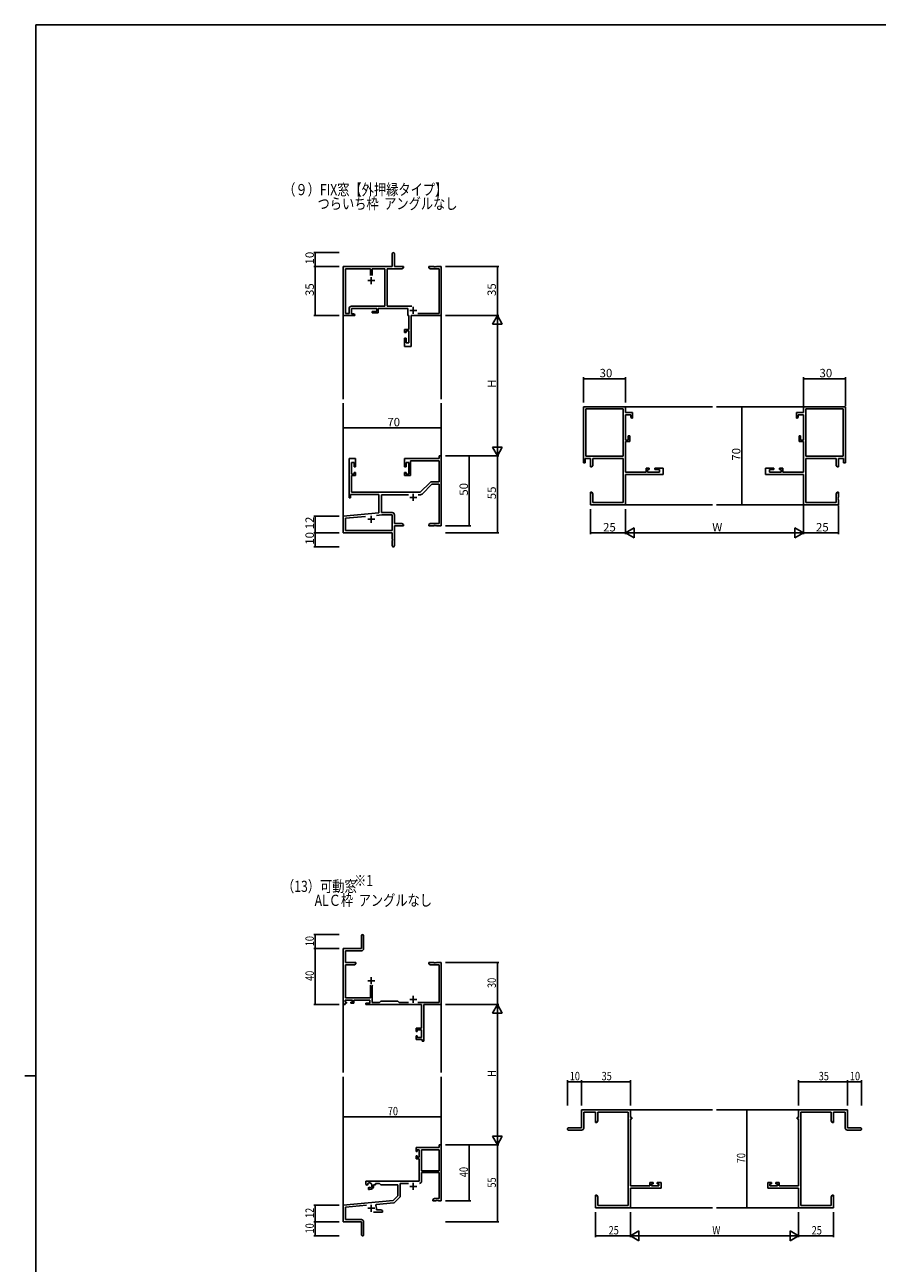
# Model space of a CAD drawing. Extents: x -1111 to 1156, y -693 to 919.
# Drawn here: x -1111 to -503, y 28 to 911 of the extents above; entities that cross this region are included whole.
import ezdxf

# ---------------------------------------------------------------- set-up
doc = ezdxf.new("R2010")
doc.units = 0
for name, color, linetype in [('USER1', 3, 'CONTINUOUS'), ('YKK_11', 7, 'CONTINUOUS'), ('YKK_12', 2, 'CONTINUOUS'), ('YKK_D', 6, 'CONTINUOUS'), ('YKK_ZWAK', 7, 'CONTINUOUS')]:
    doc.layers.add(name, color=color, linetype=linetype)
doc.styles.get("Standard").update_dxf_attribs({"font": 'ROMANS.SHX', "bigfont": 'EXTFONT.SHX'})

# ---------------------------------------------------------------- blocks, each defined once
blk = doc.blocks.new('A201')
at = {"layer": 'YKK_ZWAK', "color": 254, "linetype": 'Continuous'}
for p, q in [((571, 410), (21, 410)), ((21, 35), (21, 410)), ((19, 222.5), (21, 222.5))]:
    blk.add_line(p, q, dxfattribs=at)

msp = doc.modelspace()

# ---------------------------------------------------------------- linework, layer by layer
at = {"layer": 'YKK_11', "color": 0, "linetype": 'ByBlock', "lineweight": -2}
for p, q in [((-848.93, 738.92), (-848.93, 748.17)), ((-847.43, 748.17), (-847.43, 738.92)), ((-883.93, 703.92), (-883.93, 738.92)), ((-883.93, 738.92), (-848.93, 738.92)), ((-864.58, 737.29), (-882.3, 737.29)), ((-882.3, 737.29), (-882.3, 705.55)), ((-864.58, 732.62), (-864.58, 737.29)), ((-864.58, 732.62), (-864.58, 737.29)), ((-854.16, 737.29), (-863.28, 737.29)), ((-863.28, 737.29), (-863.28, 732.62)), ((-854.16, 710.55), (-854.16, 737.29)), ((-842.02, 737.29), (-852.53, 737.29)), ((-852.53, 737.29), (-852.53, 710.55)), ((-847.43, 738.92), (-840.93, 738.92)), ((-840.93, 737.92), (-842.02, 737.29)), ((-840.93, 738.92), (-840.93, 737.92)), ((-822.93, 737.92), (-822.93, 738.92)), ((-822.93, 738.92), (-819.38, 738.92)), ((-821.83, 737.29), (-822.93, 737.92)), ((-815.56, 737.29), (-821.83, 737.29)), ((-819.38, 738.92), (-819.2, 738.8)), ((-819.2, 738.8), (-818.65, 738.8)), ((-818.65, 738.8), (-818.47, 738.92)), ((-818.47, 738.92), (-818.38, 738.92)), ((-818.38, 738.92), (-818.2, 738.8)), ((-818.2, 738.8), (-817.65, 738.8)), ((-817.65, 738.8), (-817.47, 738.92)), ((-817.47, 738.92), (-813.93, 738.92)), ((-815.56, 705.55), (-815.56, 737.29)), ((-813.93, 738.92), (-813.93, 703.92)), ((-879.73, 705.55), (-879.73, 708.95)), ((-878.13, 710.55), (-854.16, 710.55)), ((-860.03, 708.92), (-878.1, 708.92)), ((-878.1, 708.92), (-878.1, 705.22)), ((-860.03, 706.92), (-860.03, 708.92)), ((-837.83, 708.92), (-859.03, 708.92)), ((-859.03, 708.92), (-859.03, 705.92)), ((-852.53, 710.55), (-834.99, 710.55)), ((-837.83, 703.92), (-837.83, 708.92)), ((-875.73, 703.92), (-883.93, 703.92)), ((-882.3, 705.55), (-879.73, 705.55)), ((-878.1, 705.22), (-876.59, 705.22)), ((-876.59, 705.22), (-875.73, 704.72)), ((-875.73, 704.72), (-875.73, 703.92)), ((-863.23, 705.92), (-863.23, 706.92)), ((-863.23, 706.92), (-860.03, 706.92)), ((-859.03, 705.92), (-863.23, 705.92)), ((-837.16, 703.92), (-837.83, 703.92)), ((-837.16, 694.12), (-837.16, 703.92)), ((-813.93, 703.92), (-835.53, 703.92)), ((-835.53, 703.92), (-835.53, 681.92)), ((-830.69, 705.55), (-815.56, 705.55)), ((-840.13, 691.92), (-840.13, 694.12)), ((-840.13, 694.12), (-837.16, 694.12)), ((-839.13, 691.92), (-840.13, 691.92)), ((-837.16, 693.12), (-839.13, 693.12)), ((-839.13, 693.12), (-839.13, 691.92)), ((-837.16, 684.62), (-837.16, 693.12)), ((-840.13, 681.92), (-840.13, 687.92)), ((-840.13, 687.92), (-839.13, 687.92)), ((-835.53, 681.92), (-840.13, 681.92)), ((-839.13, 687.92), (-839.13, 684.62)), ((-839.13, 684.62), (-837.16, 684.62)), ((-712.43, 638.92), (-712.43, 598.92)), ((-682.43, 638.92), (-712.43, 638.92)), ((-684.06, 637.29), (-710.8, 637.29)), ((-710.8, 637.29), (-710.8, 603.55)), ((-684.06, 603.55), (-684.06, 637.29)), ((-684.06, 603.55), (-684.06, 637.29)), ((-682.43, 634.72), (-682.43, 638.92)), ((-555.43, 634.72), (-555.43, 638.92)), ((-555.43, 638.92), (-525.43, 638.92)), ((-553.8, 603.55), (-553.8, 637.29)), ((-553.8, 637.29), (-527.06, 637.29)), ((-553.8, 603.55), (-553.8, 637.29)), ((-527.06, 637.29), (-527.06, 603.55)), ((-525.43, 638.92), (-525.43, 598.92)), ((-677.43, 634.72), (-682.43, 634.72)), ((-682.43, 615.02), (-682.43, 633.09)), ((-682.43, 633.09), (-678.73, 633.09)), ((-678.73, 633.09), (-678.73, 631.58)), ((-678.73, 631.58), (-678.23, 630.72)), ((-678.23, 630.72), (-677.43, 630.72)), ((-677.43, 630.72), (-677.43, 634.72)), ((-560.43, 630.72), (-560.43, 634.72)), ((-560.43, 634.72), (-555.43, 634.72)), ((-559.63, 630.72), (-560.43, 630.72)), ((-559.13, 631.58), (-559.63, 630.72)), ((-555.43, 633.09), (-559.13, 633.09)), ((-559.13, 633.09), (-559.13, 631.58)), ((-555.43, 615.02), (-555.43, 633.09)), ((-680.43, 615.02), (-682.43, 615.02)), ((-682.43, 592.15), (-682.43, 614.02)), ((-682.43, 614.02), (-679.43, 614.02)), ((-679.43, 618.22), (-680.43, 618.22)), ((-680.43, 618.22), (-680.43, 615.02)), ((-679.43, 614.02), (-679.43, 618.22)), ((-558.43, 614.02), (-558.43, 618.22)), ((-558.43, 618.22), (-557.43, 618.22)), ((-555.43, 614.02), (-558.43, 614.02)), ((-557.43, 618.22), (-557.43, 615.02)), ((-557.43, 615.02), (-555.43, 615.02)), ((-555.43, 592.15), (-555.43, 614.02)), ((-879.73, 573.92), (-879.73, 601.92)), ((-879.73, 601.92), (-875.13, 601.92)), ((-875.13, 601.92), (-875.13, 595.92)), ((-840.13, 595.92), (-840.13, 601.92)), ((-840.13, 601.92), (-815.56, 601.92)), ((-815.56, 601.92), (-815.56, 603.92)), ((-815.56, 603.92), (-813.93, 603.92)), ((-813.93, 603.92), (-813.93, 553.92)), ((-711.13, 598.92), (-711.13, 601.92)), ((-711.13, 601.92), (-707.43, 601.92)), ((-710.8, 603.55), (-684.06, 603.55)), ((-707.43, 601.92), (-707.43, 595.92)), ((-705.8, 597.01), (-705.8, 601.92)), ((-705.8, 601.92), (-684.06, 601.92)), ((-684.06, 601.92), (-684.06, 570.55)), ((-527.06, 603.55), (-553.8, 603.55)), ((-532.06, 601.92), (-553.8, 601.92)), ((-553.8, 601.92), (-553.8, 570.55)), ((-532.06, 597.01), (-532.06, 601.92)), ((-526.73, 601.92), (-530.43, 601.92)), ((-530.43, 601.92), (-530.43, 595.92)), ((-526.73, 598.92), (-526.73, 601.92)), ((-876.13, 599.22), (-878.1, 599.22)), ((-878.1, 599.22), (-878.1, 590.72)), ((-876.13, 595.92), (-876.13, 599.22)), ((-875.13, 595.92), (-876.13, 595.92)), ((-839.13, 595.92), (-840.13, 595.92)), ((-837.13, 599.22), (-839.13, 599.22)), ((-839.13, 599.22), (-839.13, 595.92)), ((-837.13, 590.72), (-837.13, 599.22)), ((-815.56, 600.29), (-835.93, 600.29)), ((-835.93, 600.29), (-835.93, 589.72)), ((-815.56, 585.42), (-815.56, 600.29)), ((-712.43, 598.92), (-711.13, 598.92)), ((-707.43, 595.92), (-706.43, 595.92)), ((-706.43, 595.92), (-705.8, 597.01)), ((-667.63, 592.15), (-682.43, 592.15)), ((-665.43, 595.12), (-667.63, 595.12)), ((-667.63, 595.12), (-667.63, 592.15)), ((-666.63, 592.15), (-666.63, 594.12)), ((-666.63, 594.12), (-665.43, 594.12)), ((-658.13, 592.15), (-666.63, 592.15)), ((-665.43, 594.12), (-665.43, 595.12)), ((-655.43, 595.12), (-661.43, 595.12)), ((-661.43, 595.12), (-661.43, 594.12)), ((-661.43, 594.12), (-658.13, 594.12)), ((-658.13, 594.12), (-658.13, 592.15)), ((-655.43, 590.52), (-655.43, 595.12)), ((-582.43, 590.52), (-582.43, 595.12)), ((-582.43, 595.12), (-576.43, 595.12)), ((-576.43, 594.12), (-579.73, 594.12)), ((-579.73, 594.12), (-579.73, 592.15)), ((-579.73, 592.15), (-571.23, 592.15)), ((-576.43, 595.12), (-576.43, 594.12)), ((-572.43, 594.12), (-572.43, 595.12)), ((-572.43, 595.12), (-570.23, 595.12)), ((-571.23, 594.12), (-572.43, 594.12)), ((-571.23, 592.15), (-571.23, 594.12)), ((-570.23, 595.12), (-570.23, 592.15)), ((-570.23, 592.15), (-555.43, 592.15)), ((-531.43, 595.92), (-532.06, 597.01)), ((-530.43, 595.92), (-531.43, 595.92)), ((-525.43, 598.92), (-526.73, 598.92)), ((-878.1, 590.72), (-876.13, 590.72)), ((-875.13, 589.72), (-878.1, 589.72)), ((-878.1, 589.72), (-878.1, 577.92)), ((-876.13, 590.72), (-876.13, 591.92)), ((-876.13, 591.92), (-875.13, 591.92)), ((-875.13, 591.92), (-875.13, 589.72)), ((-840.13, 589.72), (-840.13, 591.92)), ((-840.13, 591.92), (-839.13, 591.92)), ((-835.93, 589.72), (-840.13, 589.72)), ((-839.13, 591.92), (-839.13, 590.72)), ((-839.13, 590.72), (-837.13, 590.72)), ((-828.93, 577.92), (-821.89, 584.95)), ((-820.68, 583.62), (-827.71, 576.58)), ((-820.76, 585.42), (-815.56, 585.42)), ((-815.56, 583.62), (-820.68, 583.62)), ((-815.56, 555.55), (-815.56, 583.62)), ((-682.43, 568.92), (-682.43, 590.52)), ((-682.43, 590.52), (-655.43, 590.52)), ((-555.43, 590.52), (-582.43, 590.52)), ((-555.43, 568.92), (-555.43, 590.52)), ((-858.43, 576.29), (-878.73, 576.29)), ((-878.73, 576.29), (-878.73, 573.92)), ((-878.1, 577.92), (-828.93, 577.92)), ((-858.43, 563.15), (-858.43, 576.29)), ((-837.35, 576.12), (-856.63, 576.12)), ((-856.63, 576.12), (-856.63, 563.32)), ((-828.84, 576.12), (-830.5, 576.12)), ((-706.43, 577.92), (-707.43, 577.92)), ((-707.43, 577.92), (-707.43, 574.37)), ((-705.8, 576.82), (-706.43, 577.92)), ((-705.8, 570.55), (-705.8, 576.82)), ((-532.06, 576.82), (-531.43, 577.92)), ((-532.06, 570.55), (-532.06, 576.82)), ((-531.43, 577.92), (-530.43, 577.92)), ((-530.43, 577.92), (-530.43, 574.37)), ((-878.73, 573.92), (-879.73, 573.92)), ((-707.43, 574.37), (-707.31, 574.19)), ((-707.31, 573.64), (-707.43, 573.46)), ((-707.43, 573.46), (-707.43, 573.37)), ((-707.43, 573.37), (-707.31, 573.19)), ((-707.31, 572.64), (-707.43, 572.46)), ((-707.43, 572.46), (-707.43, 568.92)), ((-707.43, 568.92), (-682.43, 568.92)), ((-707.31, 574.19), (-707.31, 573.64)), ((-707.31, 573.19), (-707.31, 572.64)), ((-684.06, 570.55), (-705.8, 570.55)), ((-530.43, 568.92), (-555.43, 568.92)), ((-553.8, 570.55), (-532.06, 570.55)), ((-530.43, 574.37), (-530.55, 574.19)), ((-530.55, 574.19), (-530.55, 573.64)), ((-530.55, 573.64), (-530.43, 573.46)), ((-530.43, 573.37), (-530.55, 573.19)), ((-530.55, 573.19), (-530.55, 572.64)), ((-530.55, 572.64), (-530.43, 572.46)), ((-530.43, 573.46), (-530.43, 573.37)), ((-530.43, 572.46), (-530.43, 568.92)), ((-883.93, 560.92), (-858.43, 563.15)), ((-883.93, 548.92), (-883.93, 560.92)), ((-882.3, 559.42), (-868.08, 560.67)), ((-882.3, 550.55), (-882.3, 559.42)), ((-860.19, 561.36), (-856.42, 561.69)), ((-860.19, 561.36), (-856.42, 561.69)), ((-856.63, 563.32), (-849.03, 563.32)), ((-856.42, 561.69), (-849.06, 561.69)), ((-849.06, 561.69), (-849.06, 550.55)), ((-847.43, 561.72), (-847.43, 555.55)), ((-848.93, 548.92), (-883.93, 548.92)), ((-849.06, 550.55), (-882.3, 550.55)), ((-848.93, 544.37), (-848.93, 548.92)), ((-847.43, 555.55), (-842.02, 555.55)), ((-840.93, 553.92), (-847.43, 553.92)), ((-847.43, 553.92), (-847.43, 539.67)), ((-842.02, 555.55), (-840.93, 554.92)), ((-840.93, 554.92), (-840.93, 553.92)), ((-822.93, 554.92), (-821.83, 555.55)), ((-822.93, 553.92), (-822.93, 554.92)), ((-819.38, 553.92), (-822.93, 553.92)), ((-821.83, 555.55), (-815.56, 555.55)), ((-819.2, 554.04), (-819.38, 553.92)), ((-818.65, 554.04), (-819.2, 554.04)), ((-818.47, 553.92), (-818.65, 554.04)), ((-818.38, 553.92), (-818.47, 553.92)), ((-818.2, 554.04), (-818.38, 553.92)), ((-817.65, 554.04), (-818.2, 554.04)), ((-817.47, 553.92), (-817.65, 554.04)), ((-813.93, 553.92), (-817.47, 553.92)), ((-848.81, 544.19), (-848.93, 544.37)), ((-848.93, 543.46), (-848.81, 543.64)), ((-848.93, 539.67), (-848.93, 543.46)), ((-848.81, 543.64), (-848.81, 544.19)), ((-870.93, 261.49), (-870.93, 252.24)), ((-869.43, 252.11), (-869.43, 261.49)), ((-883.93, 252.24), (-883.93, 212.24)), ((-870.93, 252.24), (-883.93, 252.24)), ((-882.3, 242.24), (-882.3, 250.61)), ((-882.3, 250.61), (-870.93, 250.61)), ((-874.93, 242.24), (-882.3, 242.24)), ((-882.3, 217.17), (-882.3, 240.61)), ((-882.3, 240.61), (-876.02, 240.61)), ((-876.02, 240.61), (-874.93, 241.24)), ((-874.93, 241.24), (-874.93, 242.24)), ((-819.38, 242.24), (-822.93, 242.24)), ((-822.93, 242.24), (-822.93, 241.24)), ((-822.93, 241.24), (-821.83, 240.61)), ((-821.83, 240.61), (-815.56, 240.61)), ((-819.2, 242.12), (-819.38, 242.24)), ((-818.65, 242.12), (-819.2, 242.12)), ((-818.47, 242.24), (-818.65, 242.12)), ((-818.38, 242.24), (-818.47, 242.24)), ((-818.2, 242.12), (-818.38, 242.24)), ((-817.65, 242.12), (-818.2, 242.12)), ((-817.47, 242.24), (-817.65, 242.12)), ((-813.93, 242.24), (-817.47, 242.24)), ((-815.56, 240.61), (-815.56, 213.87)), ((-813.93, 212.24), (-813.93, 242.24)), ((-864.58, 226.04), (-864.58, 217.17)), ((-863.28, 225.54), (-862.78, 226.04)), ((-863.28, 213.87), (-863.28, 225.54)), ((-883.93, 212.24), (-882.63, 212.24)), ((-882.63, 214.04), (-882.63, 215.54)), ((-882.63, 215.54), (-877.43, 215.54)), ((-881.53, 214.04), (-882.63, 214.04)), ((-882.63, 212.24), (-882.63, 213.24)), ((-882.63, 213.24), (-881.53, 213.24)), ((-864.58, 217.17), (-882.3, 217.17)), ((-881.53, 213.24), (-881.53, 214.04)), ((-877.43, 214.04), (-878.53, 214.04)), ((-878.53, 214.04), (-878.53, 213.24)), ((-878.53, 213.24), (-876.43, 213.24)), ((-877.43, 215.54), (-877.43, 214.04)), ((-876.43, 215.54), (-864.91, 215.54)), ((-876.43, 213.24), (-876.43, 215.54)), ((-864.91, 213.24), (-867.73, 213.24)), ((-867.73, 213.24), (-867.73, 212.24)), ((-867.73, 212.24), (-828.06, 212.24)), ((-864.91, 215.54), (-864.91, 213.24)), ((-858, 213.87), (-863.28, 213.87)), ((-857.13, 214.74), (-858, 213.87)), ((-844.93, 214.74), (-857.13, 214.74)), ((-844.06, 213.87), (-844.93, 214.74)), ((-837.28, 213.87), (-844.06, 213.87)), ((-815.56, 213.87), (-830.58, 213.87)), ((-828.06, 212.24), (-828.06, 195.34)), ((-826.43, 212.24), (-813.93, 212.24)), ((-826.43, 186.24), (-826.43, 212.24)), ((-828.06, 195.34), (-831.93, 195.34)), ((-831.93, 195.34), (-831.93, 193.04)), ((-831.93, 193.04), (-831.13, 193.04)), ((-831.13, 190.04), (-831.93, 190.04)), ((-831.93, 190.04), (-831.93, 187.24)), ((-831.93, 187.24), (-827.63, 187.24)), ((-831.13, 193.04), (-831.13, 194.14)), ((-831.13, 194.14), (-828.06, 194.14)), ((-831.13, 188.87), (-831.13, 190.04)), ((-828.06, 188.87), (-831.13, 188.87)), ((-828.06, 194.14), (-828.06, 188.87)), ((-827.63, 187.24), (-827.63, 186.24)), ((-827.63, 186.24), (-826.43, 186.24)), ((-713.93, 137.24), (-678.93, 137.24)), ((-713.93, 124.24), (-713.93, 137.24)), ((-703.93, 135.61), (-712.3, 135.61)), ((-712.3, 135.61), (-712.3, 124.24)), ((-703.93, 128.24), (-703.93, 135.61)), ((-680.56, 135.61), (-702.3, 135.61)), ((-702.3, 135.61), (-702.3, 129.33)), ((-680.56, 68.87), (-680.56, 135.61)), ((-678.93, 137.24), (-678.93, 131.74)), ((-523.93, 137.24), (-558.93, 137.24)), ((-558.93, 137.24), (-558.93, 131.74)), ((-557.3, 68.87), (-557.3, 135.61)), ((-557.3, 135.61), (-535.56, 135.61)), ((-535.56, 135.61), (-535.56, 129.33)), ((-533.93, 128.24), (-533.93, 135.61)), ((-533.93, 135.61), (-525.56, 135.61)), ((-525.56, 135.61), (-525.56, 124.24)), ((-523.93, 124.24), (-523.93, 137.24)), ((-723.18, 124.24), (-713.93, 124.24)), ((-702.93, 128.24), (-703.93, 128.24)), ((-702.3, 129.33), (-702.93, 128.24)), ((-678.93, 131.74), (-677.93, 131.74)), ((-678.93, 130.74), (-678.93, 82.97)), ((-677.93, 130.74), (-678.93, 130.74)), ((-677.93, 131.74), (-677.93, 130.74)), ((-558.93, 131.74), (-559.93, 131.74)), ((-559.93, 131.74), (-559.93, 130.74)), ((-559.93, 130.74), (-558.93, 130.74)), ((-558.93, 130.74), (-558.93, 82.97)), ((-535.56, 129.33), (-534.93, 128.24)), ((-534.93, 128.24), (-533.93, 128.24)), ((-514.68, 124.24), (-523.93, 124.24)), ((-713.8, 122.74), (-723.18, 122.74)), ((-524.06, 122.74), (-514.68, 122.74)), ((-815.56, 110.24), (-831.93, 110.24)), ((-831.93, 110.24), (-831.93, 107.44)), ((-831.93, 107.44), (-831.13, 107.44)), ((-831.13, 107.44), (-831.13, 108.61)), ((-831.13, 108.61), (-829.63, 108.61)), ((-829.63, 108.61), (-829.63, 103.34)), ((-815.56, 108.61), (-828, 108.61)), ((-828, 108.61), (-828, 93.74)), ((-828, 108.61), (-828, 93.74)), ((-813.93, 112.24), (-815.56, 112.24)), ((-815.56, 112.24), (-815.56, 110.24)), ((-815.56, 93.74), (-815.56, 108.61)), ((-813.93, 72.24), (-813.93, 112.24)), ((-831.13, 104.44), (-831.93, 104.44)), ((-831.93, 104.44), (-831.93, 102.14)), ((-831.93, 102.14), (-829.63, 102.14)), ((-831.13, 103.34), (-831.13, 104.44)), ((-829.63, 103.34), (-831.13, 103.34)), ((-829.63, 102.14), (-829.63, 86.24)), ((-828, 93.74), (-815.56, 93.74)), ((-828, 86.21), (-828, 92.54)), ((-828, 92.54), (-815.56, 92.54)), ((-815.56, 92.54), (-815.56, 73.87)), ((-829.63, 86.24), (-867.73, 86.24)), ((-867.73, 86.24), (-867.73, 83.87)), ((-867.73, 83.87), (-866.83, 83.35)), ((-866.83, 83.35), (-866.48, 83.56)), ((-866.45, 84.06), (-866.49, 84.52)), ((-866.48, 83.56), (-866.45, 84.06)), ((-865.58, 82), (-865.93, 81.8)), ((-865.93, 81.8), (-865.93, 80.24)), ((-865.93, 80.24), (-865.23, 80.24)), ((-865.13, 81.77), (-865.58, 82)), ((-864.75, 81.5), (-865.13, 81.77)), ((-862.23, 83.24), (-862.23, 83.74)), ((-862.23, 83.74), (-860.93, 83.74)), ((-860.93, 83.74), (-860.93, 84.61)), ((-860.93, 84.61), (-858, 84.61)), ((-858, 84.61), (-857.13, 83.74)), ((-857.13, 83.74), (-844.93, 83.74)), ((-844.93, 83.74), (-844.93, 75.74)), ((-843.3, 75.48), (-843.3, 84.61)), ((-843.3, 84.61), (-837.28, 84.61)), ((-678.93, 82.97), (-665.03, 82.97)), ((-656.93, 81.34), (-678.93, 81.34)), ((-678.93, 81.34), (-678.93, 67.24)), ((-665.03, 82.97), (-665.03, 85.24)), ((-665.03, 85.24), (-662.73, 85.24)), ((-662.73, 84.44), (-663.83, 84.44)), ((-663.83, 84.44), (-663.83, 82.97)), ((-663.83, 82.97), (-658.56, 82.97)), ((-662.73, 85.24), (-662.73, 84.44)), ((-659.73, 84.44), (-659.73, 85.24)), ((-659.73, 85.24), (-656.93, 85.24)), ((-658.56, 84.44), (-659.73, 84.44)), ((-658.56, 82.97), (-658.56, 84.44)), ((-656.93, 85.24), (-656.93, 81.34)), ((-578.13, 85.24), (-580.93, 85.24)), ((-580.93, 85.24), (-580.93, 81.34)), ((-580.93, 81.34), (-558.93, 81.34)), ((-579.3, 82.97), (-579.3, 84.44)), ((-579.3, 84.44), (-578.13, 84.44)), ((-574.03, 82.97), (-579.3, 82.97)), ((-578.13, 84.44), (-578.13, 85.24)), ((-572.83, 85.24), (-575.13, 85.24)), ((-575.13, 85.24), (-575.13, 84.44)), ((-575.13, 84.44), (-574.03, 84.44)), ((-574.03, 84.44), (-574.03, 82.97)), ((-572.83, 82.97), (-572.83, 85.24)), ((-558.93, 82.97), (-572.83, 82.97)), ((-558.93, 81.34), (-558.93, 67.24)), ((-848.31, 72.36), (-883.93, 69.24)), ((-860.41, 69.66), (-847.94, 70.75)), ((-844.93, 75.74), (-848.31, 72.36)), ((-847.32, 71.04), (-843.59, 74.77)), ((-818.83, 73.87), (-819.93, 73.24)), ((-819.93, 73.24), (-819.93, 72.24)), ((-819.93, 72.24), (-817.88, 72.24)), ((-815.56, 73.87), (-818.83, 73.87)), ((-817.88, 72.24), (-817.7, 72.36)), ((-817.7, 72.36), (-817.15, 72.36)), ((-817.15, 72.36), (-816.97, 72.24)), ((-816.97, 72.24), (-816.88, 72.24)), ((-816.88, 72.24), (-816.7, 72.36)), ((-816.7, 72.36), (-816.15, 72.36)), ((-816.15, 72.36), (-815.97, 72.24)), ((-815.97, 72.24), (-813.93, 72.24)), ((-703.93, 72.7), (-703.93, 76.24)), ((-703.93, 76.24), (-702.93, 76.24)), ((-703.81, 72.51), (-703.93, 72.7)), ((-703.93, 71.78), (-703.81, 71.96)), ((-703.93, 71.7), (-703.93, 71.78)), ((-703.81, 71.51), (-703.93, 71.7)), ((-703.93, 70.78), (-703.81, 70.96)), ((-703.93, 67.24), (-703.93, 70.78)), ((-703.81, 71.96), (-703.81, 72.51)), ((-703.81, 70.96), (-703.81, 71.51)), ((-702.93, 76.24), (-702.3, 75.15)), ((-702.3, 75.15), (-702.3, 68.87)), ((-534.93, 76.24), (-535.56, 75.15)), ((-535.56, 75.15), (-535.56, 68.87)), ((-533.93, 76.24), (-534.93, 76.24)), ((-534.05, 72.51), (-533.93, 72.7)), ((-534.05, 71.96), (-534.05, 72.51)), ((-533.93, 71.78), (-534.05, 71.96)), ((-534.05, 71.51), (-533.93, 71.7)), ((-534.05, 70.96), (-534.05, 71.51)), ((-533.93, 70.78), (-534.05, 70.96)), ((-533.93, 72.7), (-533.93, 76.24)), ((-533.93, 71.7), (-533.93, 71.78)), ((-533.93, 67.24), (-533.93, 70.78)), ((-883.93, 69.24), (-883.93, 57.24)), ((-882.3, 67.75), (-867.3, 69.06)), ((-882.3, 58.87), (-882.3, 67.75)), ((-862.28, 64.24), (-855.93, 64.24)), ((-860.79, 68.9), (-860.41, 69.66)), ((-860.23, 65.87), (-860.23, 66.94)), ((-857.02, 65.87), (-860.23, 65.87)), ((-855.93, 65.24), (-857.02, 65.87)), ((-855.93, 64.24), (-855.93, 65.24)), ((-678.93, 67.24), (-703.93, 67.24)), ((-702.3, 68.87), (-680.56, 68.87)), ((-558.93, 67.24), (-533.93, 67.24)), ((-535.56, 68.87), (-557.3, 68.87)), ((-883.93, 57.24), (-870.93, 57.24)), ((-871.03, 58.87), (-882.3, 58.87)), ((-870.93, 57.24), (-870.93, 52.7)), ((-869.43, 47.99), (-869.43, 57.27)), ((-870.93, 52.7), (-870.81, 52.51)), ((-870.81, 51.96), (-870.93, 51.78)), ((-870.93, 51.78), (-870.93, 47.99)), ((-870.81, 52.51), (-870.81, 51.96))]:
    msp.add_line(p, q, dxfattribs=at)
at = {"layer": 'YKK_11', "color": 2}
for p, q in [((-866.43, 728.92), (-861.43, 728.92)), ((-863.93, 731.42), (-863.93, 726.42)), ((-836.43, 707.62), (-831.43, 707.62)), ((-833.93, 710.12), (-833.93, 705.12)), ((-833.93, 576.72), (-833.93, 571.72)), ((-836.43, 574.22), (-831.43, 574.22)), ((-866.43, 558.62), (-861.43, 558.62)), ((-863.93, 561.12), (-863.93, 556.12)), ((-863.93, 231.74), (-863.93, 226.74)), ((-866.43, 229.24), (-861.43, 229.24)), ((-836.43, 215.94), (-831.43, 215.94)), ((-833.93, 218.44), (-833.93, 213.44)), ((-836.43, 82.54), (-831.43, 82.54)), ((-833.93, 85.04), (-833.93, 80.04)), ((-866.43, 66.94), (-861.43, 66.94)), ((-863.93, 69.44), (-863.93, 64.44))]:
    msp.add_line(p, q, dxfattribs=at)
at = {"layer": 'YKK_11', "color": 0, "linetype": 'ByBlock', "lineweight": -2}
for centre, radius, start, end in [((-848.18, 748.17), 0.75, 359.99999, 180.00001), ((-878.13, 708.95), 1.6, 90.00001, 179.99999), ((-820.76, 583.82), 1.6, 90, 134.99999), ((-828.84, 577.72), 1.6, 270, 314.99999), ((-849.03, 561.72), 1.6, 0.00001, 89.99999), ((-848.18, 539.67), 0.75, 179.99999, 0.00001), ((-870.18, 261.49), 0.75, 359.99999, 180.00001), ((-870.93, 252.11), 1.5, 270.00001, 359.99999), ((-723.18, 123.49), 0.75, 89.99999, 270.00001), ((-713.8, 124.24), 1.5, 270.00001, 359.99999), ((-524.06, 124.24), 1.5, 180.00001, 269.99999), ((-514.68, 123.49), 0.75, 269.99999, 90.00001), ((-865.23, 83.24), 1.8, 285.36688, 134.63312), ((-865.23, 83.24), 3, 270.00001, 359.99999), ((-829.6, 86.21), 1.6, 270.00001, 359.99999), ((-848.03, 71.75), 1, 275, 315.00002), ((-844.3, 75.48), 1, 315, 359.99999), ((-863.93, 66.94), 3.7, 0, 31.96331), ((-871.03, 57.27), 1.6, 0.00001, 89.99999), ((-870.18, 47.99), 0.75, 179.99999, 0.00001)]:
    msp.add_arc(centre, radius, start, end, dxfattribs=at)
at = {"layer": 'YKK_12'}
for p, q in [((-883.93, 703.92), (-883.93, 644.42)), ((-813.93, 703.92), (-813.93, 644.42)), ((-883.93, 560.92), (-883.93, 641.42)), ((-813.93, 603.62), (-813.93, 641.42)), ((-620.43, 638.92), (-682.43, 638.92)), ((-555.43, 638.92), (-617.43, 638.92)), ((-620.43, 568.92), (-682.43, 568.92)), ((-555.43, 568.92), (-617.43, 568.92)), ((-883.93, 213.49), (-883.93, 163.74)), ((-813.93, 212.24), (-813.93, 163.74)), ((-883.93, 68.67), (-883.93, 160.74)), ((-813.93, 112.23), (-813.93, 160.74)), ((-678.93, 137.24), (-620.43, 137.24)), ((-558.93, 137.24), (-617.43, 137.24)), ((-678.93, 67.24), (-620.43, 67.24)), ((-558.93, 67.24), (-617.43, 67.24))]:
    msp.add_line(p, q, dxfattribs=at)
at = {"layer": 'YKK_D'}
for p, q in [((-886.93, 748.92), (-904.93, 748.92)), ((-903.93, 738.92), (-903.93, 748.92)), ((-886.93, 738.92), (-904.93, 738.92)), ((-886.93, 738.92), (-904.93, 738.92)), ((-903.93, 703.92), (-903.93, 738.92)), ((-810.93, 738.92), (-772.93, 738.92)), ((-773.93, 738.92), (-773.93, 703.92)), ((-886.93, 703.92), (-904.93, 703.92)), ((-810.93, 703.92), (-772.93, 703.92)), ((-810.93, 703.92), (-772.93, 703.92)), ((-773.93, 696.92), (-773.93, 610.91)), ((-712.43, 641.92), (-712.43, 659.92)), ((-712.43, 658.92), (-682.43, 658.92)), ((-682.43, 641.92), (-682.43, 659.92)), ((-555.43, 639.62), (-555.43, 659.92)), ((-525.43, 658.92), (-555.43, 658.92)), ((-525.43, 639.62), (-525.43, 659.92)), ((-566.67, 638.92), (-600.43, 638.92)), ((-599.43, 638.92), (-599.43, 568.92)), ((-883.93, 607.59), (-883.93, 624.92)), ((-883.93, 623.92), (-813.93, 623.92)), ((-813.93, 605.31), (-813.93, 624.92)), ((-810.93, 603.92), (-772.93, 603.92)), ((-810.93, 603.91), (-772.93, 603.91)), ((-810.93, 603.91), (-792.93, 603.91)), ((-793.93, 603.91), (-793.93, 553.92)), ((-773.93, 603.92), (-773.93, 548.92)), ((-707.42, 565.92), (-707.42, 547.92)), ((-682.42, 565.92), (-682.42, 547.92)), ((-682.42, 565.92), (-682.42, 547.92)), ((-563.56, 568.92), (-600.43, 568.92)), ((-555.43, 568.22), (-555.43, 547.92)), ((-555.43, 568.22), (-555.43, 547.92)), ((-530.43, 568.42), (-530.43, 547.92)), ((-886.93, 560.92), (-904.93, 560.92)), ((-903.93, 548.92), (-903.93, 560.92)), ((-886.93, 548.92), (-904.93, 548.92)), ((-886.93, 548.92), (-904.93, 548.92)), ((-903.93, 548.92), (-903.93, 538.92)), ((-810.93, 553.92), (-792.93, 553.92)), ((-810.93, 548.92), (-772.93, 548.92)), ((-682.42, 548.92), (-707.42, 548.92)), ((-675.42, 548.92), (-562.43, 548.92)), ((-555.43, 548.92), (-530.43, 548.92)), ((-886.93, 538.92), (-904.93, 538.92)), ((-886.93, 262.24), (-904.93, 262.24)), ((-903.93, 252.24), (-903.93, 262.24)), ((-886.93, 252.24), (-904.93, 252.24)), ((-886.93, 252.24), (-904.93, 252.24)), ((-903.93, 252.24), (-903.93, 212.24)), ((-810.93, 242.24), (-772.93, 242.24)), ((-773.93, 242.24), (-773.93, 212.24)), ((-886.93, 212.24), (-904.93, 212.24)), ((-810.93, 212.24), (-772.93, 212.24)), ((-810.93, 212.24), (-772.93, 212.24)), ((-773.93, 205.24), (-773.93, 119.23)), ((-723.93, 140.24), (-723.93, 158.24)), ((-723.93, 157.24), (-713.93, 157.24)), ((-713.93, 140.24), (-713.93, 158.24)), ((-713.93, 140.24), (-713.93, 158.24)), ((-713.93, 157.24), (-678.93, 157.24)), ((-678.93, 140.24), (-678.93, 158.24)), ((-558.93, 140.24), (-558.93, 158.24)), ((-558.93, 157.24), (-523.93, 157.24)), ((-523.93, 140.24), (-523.93, 158.24)), ((-523.93, 140.24), (-523.93, 158.24)), ((-523.93, 157.24), (-513.93, 157.24)), ((-513.93, 140.24), (-513.93, 158.24)), ((-883.93, 115.91), (-883.93, 133.24)), ((-813.93, 113.63), (-813.93, 133.24)), ((-563.17, 137.24), (-596.93, 137.24)), ((-595.93, 137.24), (-595.93, 67.24)), ((-883.93, 132.24), (-813.93, 132.24)), ((-810.93, 112.24), (-772.93, 112.24)), ((-810.93, 112.23), (-772.93, 112.23)), ((-810.93, 112.23), (-792.93, 112.23)), ((-793.93, 112.23), (-793.93, 72.24)), ((-773.93, 112.24), (-773.93, 57.24)), ((-810.93, 72.24), (-792.93, 72.24)), ((-886.93, 69.24), (-904.93, 69.24)), ((-903.93, 57.24), (-903.93, 69.24)), ((-703.92, 64.24), (-703.92, 46.24)), ((-678.92, 64.24), (-678.92, 46.24)), ((-678.92, 64.24), (-678.92, 46.24)), ((-560.06, 67.24), (-596.93, 67.24)), ((-558.93, 64.24), (-558.93, 46.24)), ((-558.93, 64.24), (-558.93, 46.24)), ((-533.93, 64.24), (-533.93, 46.24)), ((-886.93, 57.24), (-904.93, 57.24)), ((-886.93, 57.24), (-904.93, 57.24)), ((-903.93, 57.24), (-903.93, 47.24)), ((-810.93, 57.24), (-772.93, 57.24)), ((-886.93, 47.24), (-904.93, 47.24)), ((-678.92, 47.24), (-703.92, 47.24)), ((-671.92, 47.24), (-565.93, 47.24)), ((-558.93, 47.24), (-533.93, 47.24))]:
    msp.add_line(p, q, dxfattribs=at)
at = {"layer": 'YKK_D', "lineweight": -2}
for p, q in [((-773.93, 703.92), (-777.43, 697.85)), ((-773.93, 703.92), (-770.43, 697.85)), ((-773.93, 703.92), (-773.93, 691.79)), ((-777.43, 697.85), (-770.43, 697.85)), ((-773.93, 603.91), (-777.43, 609.98)), ((-770.43, 609.98), (-777.43, 609.98)), ((-773.93, 603.91), (-773.93, 616.04)), ((-773.93, 603.91), (-770.43, 609.98)), ((-682.42, 548.92), (-676.36, 552.42)), ((-682.42, 548.92), (-676.36, 545.42)), ((-682.42, 548.92), (-670.3, 548.92)), ((-676.36, 545.42), (-676.36, 552.42)), ((-555.43, 548.92), (-567.55, 548.92)), ((-555.43, 548.92), (-561.49, 552.42)), ((-561.49, 552.42), (-561.49, 545.42)), ((-555.43, 548.92), (-561.49, 545.42)), ((-773.93, 212.24), (-777.43, 206.17)), ((-773.93, 212.24), (-770.43, 206.17)), ((-773.93, 212.24), (-773.93, 200.11)), ((-777.43, 206.17), (-770.43, 206.17)), ((-773.93, 112.23), (-773.93, 124.36)), ((-773.93, 112.23), (-777.43, 118.3)), ((-770.43, 118.3), (-777.43, 118.3)), ((-773.93, 112.23), (-770.43, 118.3)), ((-678.92, 47.24), (-672.86, 50.74)), ((-678.92, 47.24), (-666.8, 47.24)), ((-678.92, 47.24), (-672.86, 43.74)), ((-672.86, 43.74), (-672.86, 50.74)), ((-558.93, 47.24), (-571.05, 47.24)), ((-558.93, 47.24), (-564.99, 50.74)), ((-564.99, 50.74), (-564.99, 43.74)), ((-558.93, 47.24), (-564.99, 43.74))]:
    msp.add_line(p, q, dxfattribs=at)
at = {"layer": 'YKK_D', "linetype": 'ByBlock', "const_width": 0.85}
for points in [[(-903.93, 748.81, 1), (-903.93, 749.02, 1)], [(-903.93, 738.81, 1), (-903.93, 739.02, 1)], [(-903.93, 739.02, 1), (-903.93, 738.81, 1)], [(-773.93, 738.81, 1), (-773.93, 739.02, 1)], [(-903.93, 704.02, 1), (-903.93, 703.81, 1)], [(-712.32, 658.92, 1), (-712.53, 658.92, 1)], [(-682.53, 658.92, 1), (-682.32, 658.92, 1)], [(-555.32, 658.92, 1), (-555.53, 658.92, 1)], [(-525.53, 658.92, 1), (-525.32, 658.92, 1)], [(-599.43, 638.81, 1), (-599.43, 639.02, 1)], [(-883.82, 623.92, 1), (-884.03, 623.92, 1)], [(-814.03, 623.92, 1), (-813.82, 623.92, 1)], [(-793.93, 603.81, 1), (-793.93, 604.02, 1)], [(-599.43, 569.02, 1), (-599.43, 568.81, 1)], [(-903.93, 560.81, 1), (-903.93, 561.02, 1)], [(-903.93, 548.81, 1), (-903.93, 549.02, 1)], [(-903.93, 549.02, 1), (-903.93, 548.81, 1)], [(-793.93, 554.02, 1), (-793.93, 553.81, 1)], [(-773.93, 549.02, 1), (-773.93, 548.81, 1)], [(-707.32, 548.92, 1), (-707.53, 548.92, 1)], [(-530.53, 548.92, 1), (-530.32, 548.92, 1)], [(-903.93, 539.02, 1), (-903.93, 538.81, 1)], [(-903.93, 262.13, 1), (-903.93, 262.34, 1)], [(-903.93, 252.13, 1), (-903.93, 252.34, 1)], [(-903.93, 252.34, 1), (-903.93, 252.13, 1)], [(-773.93, 242.13, 1), (-773.93, 242.34, 1)], [(-903.93, 212.34, 1), (-903.93, 212.13, 1)], [(-723.82, 157.24, 1), (-724.03, 157.24, 1)], [(-714.03, 157.24, 1), (-713.82, 157.24, 1)], [(-713.82, 157.24, 1), (-714.03, 157.24, 1)], [(-679.03, 157.24, 1), (-678.82, 157.24, 1)], [(-558.82, 157.24, 1), (-559.03, 157.24, 1)], [(-523.82, 157.24, 1), (-524.03, 157.24, 1)], [(-524.03, 157.24, 1), (-523.82, 157.24, 1)], [(-514.03, 157.24, 1), (-513.82, 157.24, 1)], [(-883.82, 132.24, 1), (-884.03, 132.24, 1)], [(-814.03, 132.24, 1), (-813.82, 132.24, 1)], [(-595.93, 137.13, 1), (-595.93, 137.35, 1)], [(-793.93, 112.13, 1), (-793.93, 112.34, 1)], [(-793.93, 72.35, 1), (-793.93, 72.13, 1)], [(-903.93, 69.13, 1), (-903.93, 69.35, 1)], [(-595.93, 67.35, 1), (-595.93, 67.13, 1)], [(-903.93, 57.13, 1), (-903.93, 57.35, 1)], [(-903.93, 57.35, 1), (-903.93, 57.13, 1)], [(-773.93, 57.35, 1), (-773.93, 57.13, 1)], [(-903.93, 47.35, 1), (-903.93, 47.13, 1)], [(-703.82, 47.24, 1), (-704.03, 47.24, 1)], [(-534.03, 47.24, 1), (-533.82, 47.24, 1)]]:
    msp.add_lwpolyline(points, format="xyb", close=True, dxfattribs=at)

# ---------------------------------------------------------------- block references
at = {"layer": 'YKK_ZWAK', "xscale": 4, "yscale": 4, "zscale": 4}
msp.add_blockref('A201', (-1187.32, -728.52), dxfattribs=at)

# ---------------------------------------------------------------- texts
at = {"layer": 'USER1', "width": 0.8}
for s, p in [('（９）FIX窓【外押縁タイプ】', (-926.82, 789.85)), ('つらいち枠  アングルなし', (-902.3, 779.85)), ('（13）可動窓', (-927.67, 292.67)), ('※1', (-876.24, 296.78)), ('ALＣ枠  アングルなし', (-904.37, 282.67))]:
    msp.add_text(s, height=8, dxfattribs=at).set_placement(p)
at = {"layer": 'YKK_D'}
for s, p in [('10', (-904.93, 740.4)), ('35', (-904.93, 717.9)), ('35', (-774.93, 717.9)), ('H', (-774.93, 652.31)), ('70', (-600.43, 600.4)), ('50', (-794.93, 575.39)), ('55', (-774.93, 572.9)), ('12', (-904.93, 551.4)), ('10', (-904.93, 540.4))]:
    msp.add_text(s, height=6, rotation=90, dxfattribs=at).set_placement(p)
for s, p in [('30', (-700.95, 659.92)), ('30', (-543.95, 659.92)), ('70', (-852.45, 624.92)), ('25', (-698.44, 549.92)), ('W', (-620.52, 549.92)), ('25', (-546.45, 549.92))]:
    msp.add_text(s, height=6, dxfattribs=at).set_placement(p)
at = {"layer": 'YKK_D', "width": 0.8}
for s, p in [('10', (-904.93, 253.93)), ('40', (-904.93, 229.14)), ('30', (-774.93, 224.11)), ('H', (-774.93, 160.69)), ('70', (-596.93, 99.05)), ('40', (-794.93, 89.14)), ('55', (-774.93, 81.67)), ('12', (-904.93, 59.99)), ('10', (-904.93, 48.94))]:
    msp.add_text(s, height=6, rotation=90, dxfattribs=at).set_placement(p)
for s, p in [('10', (-722.23, 158.24)), ('35', (-699.5, 158.24)), ('35', (-544.5, 158.24)), ('10', (-522.23, 158.24)), ('70', (-852.12, 133.24)), ('25', (-694.51, 48.24)), ('W', (-620.46, 48.24)), ('25', (-549.51, 48.24))]:
    msp.add_text(s, height=6, dxfattribs=at).set_placement(p)

doc.saveas('drawing.dxf')
